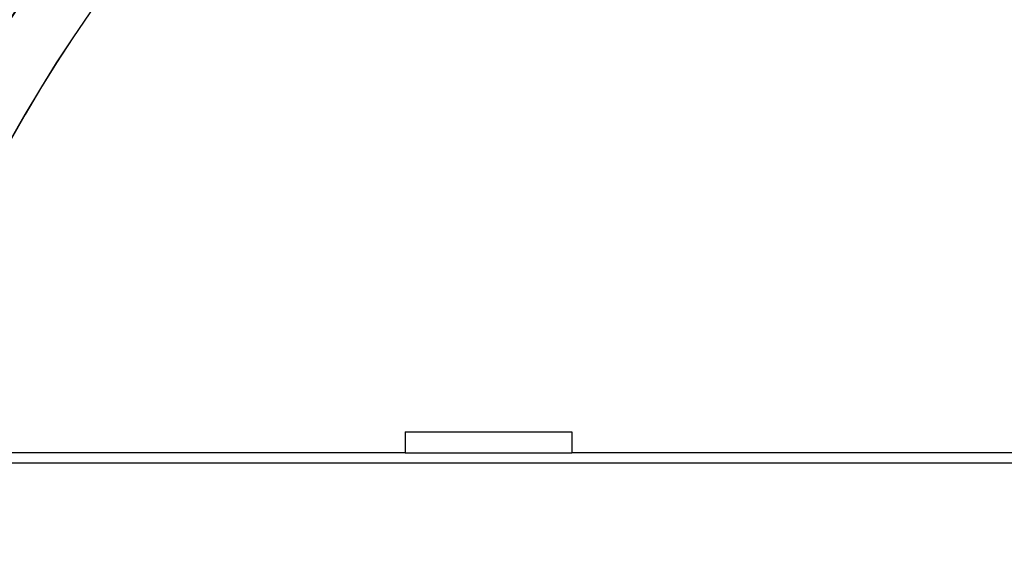
# Model space of a CAD drawing. Units: millimetres. Extents: x -11670 to 12744, y -1661 to 13831.
# Drawn here: x -6726 to -6253, y 7110 to 7362 of the extents above; entities that cross this region are included whole.
import ezdxf

# ---------------------------------------------------------------- set-up
doc = ezdxf.new("R2010")
doc.units = ezdxf.units.MM
doc.header["$LTSCALE"] = 20
doc.header["$MEASUREMENT"] = 0

# ---------------------------------------------------------------- blocks, each defined once
blk = doc.blocks.new('722663_p1_t')
at = {"linetype": 'Continuous'}
for p, q in [((605.1, 210.04), (605.1, 200.03)), ((605.1, 210.04), (685.12, 210.04)), ((685.12, 210.04), (685.12, 200.03)), ((605.1, 200.03), (345.06, 200.03)), ((605.1, 200.03), (685.12, 200.03)), ((1405.24, 200.03), (685.12, 200.03)), ((1745.3, 195.03), (345.06, 195.03))]:
    blk.add_line(p, q, dxfattribs=at)
for radius in [900.21, 890.15, 836.12, 834.97, 825.46, 815.47, 814.08, 804.08, 784.07, 760.13, 750.13, 749.93]:
    blk.add_circle((1044.89, 0), radius, dxfattribs=at)
for radius, start, end in [(910, 10.8008, 110.25928), (910, 111.77068, 169.1992), (720.12, 16.12762, 163.87238), (720.04, 16.12953, 163.87047)]:
    blk.add_arc((1044.89, 0), radius, start, end, dxfattribs=at)

msp = doc.modelspace()

# ---------------------------------------------------------------- block references
msp.add_blockref('722663_p1_t', (-7146.065, 6953.815))

doc.saveas('drawing.dxf')
